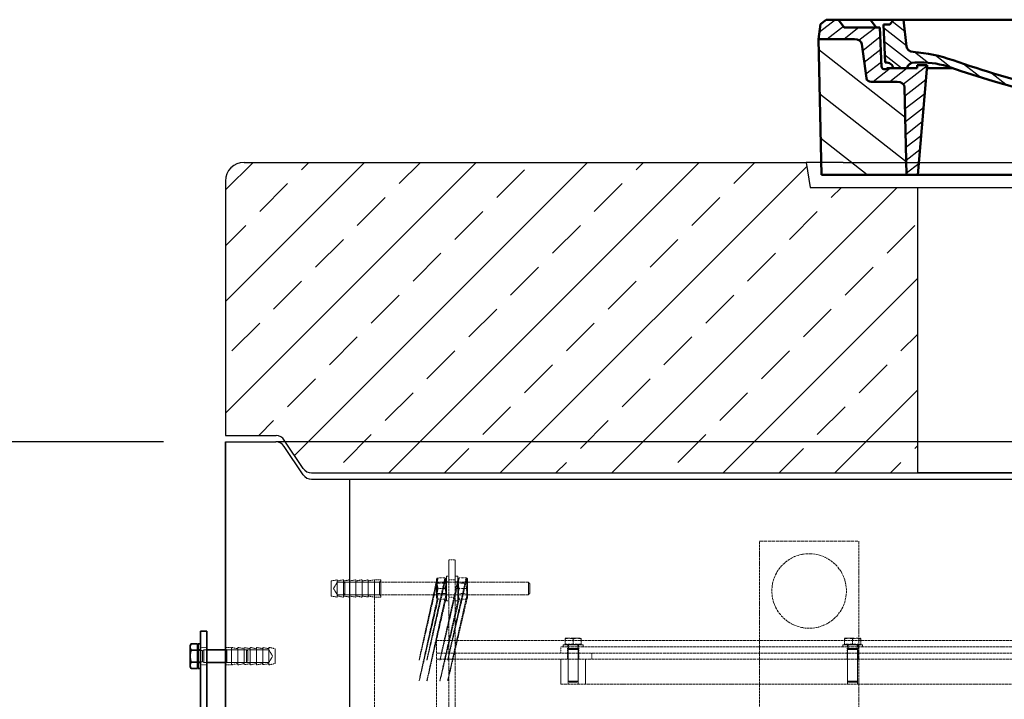
# Model space of a CAD drawing. Units: millimetres. Extents: x -67910 to -63814, y 64200 to 69644.
# Drawn here: x -66928 to -66135, y 68879 to 69426 of the extents above; entities that cross this region are included whole.
import ezdxf

# ---------------------------------------------------------------- set-up
doc = ezdxf.new("R2010")
doc.units = ezdxf.units.MM
doc.linetypes.add('ACAD_ISO10W100', pattern=[18.5, 12, -3, 0.5, -3])
doc.linetypes.add('DASHED', pattern=[0.2068, 0.1655, -0.0413])
for name, color, linetype, lineweight in [('4 WYMIAR', 1, 'Continuous', 9), ('AM_0', 7, 'Continuous', 50), ('AM_8', 1, 'Continuous', 25), ('OSIE', 5, 'ACAD_ISO10W100', 15), ('Skrytá (ISO)', 1, 'DASHED', 18), ('Viditelná (ISO)', 7, 'Continuous', 35)]:
    doc.layers.add(name, color=color, linetype=linetype, lineweight=lineweight)
for name, color, linetype in [('opis prod', 1, 'Continuous'), ('pokrywy', 3, 'Continuous'), ('unsichtbar', 254, 'Continuous'), ('zbiornik', 3, 'Continuous')]:
    doc.layers.add(name, color=color, linetype=linetype)
doc.dimstyles.new('ISO ZBIORNIKI', dxfattribs={"dimtxt": 50, "dimasz": 50, "dimexe": 15, "dimexo": 50, "dimgap": 20, "dimtad": 1, "dimdec": 0, "dimtxsty": 'Standard', "dimcen": 2.5, "dimclrt": 2, "dimadec": 0, "dimazin": 0, "dimtfac": 1, "dimtdec": 0, "dimtmove": 0, "dimatfit": 3, "dimfxl": 1, "dimarcsym": 0})

# ---------------------------------------------------------------- blocks, each defined once
blk = doc.blocks.new('*D149')
at = {"layer": '4 WYMIAR', "color": 0, "lineweight": -2, "transparency": 16777216}
for p, q in [((-66812.09, 69085.94), (-67120.22, 69085.94)), ((-67105.22, 69035.94), (-67105.22, 68735.94)), ((-66812.09, 68685.94), (-67120.22, 68685.94))]:
    blk.add_line(p, q, dxfattribs=at)
at = {"layer": '4 WYMIAR', "color": 0, "transparency": 16777216}
for points in [[(-67113.55, 69035.94), (-67096.89, 69035.94), (-67105.22, 69085.94)], [(-67113.55, 68735.94), (-67096.89, 68735.94), (-67105.22, 68685.94)]]:
    blk.add_solid(points, dxfattribs=at)
at = {"layer": 'Defpoints', "color": 0, "transparency": 16777216}
for p in [(-66762.09, 69085.94), (-67105.22, 68685.94), (-66762.09, 68685.94)]:
    blk.add_point(p, dxfattribs=at)
at = {"layer": '4 WYMIAR', "color": 2, "transparency": 16777216, "insert": (-67150.22, 68885.94), "char_height": 50, "attachment_point": 5, "rotation": 90}
blk.add_mtext('400', dxfattribs=at)
blk = doc.blocks.new('spitzende teil 2_100_L')
at = {"layer": 'zbiornik'}
for p, q in [((0, 0), (40.72, 0)), ((62.63, -26.44), (47.37, -3.56)), ((69.28, -30), (100, -30))]:
    blk.add_line(p, q, dxfattribs=at)
for centre, start, end in [((40.72, -8), 33.69007, 90), ((69.28, -22), 213.69007, 270)]:
    blk.add_arc(centre, 8, start, end, dxfattribs=at)
blk = doc.blocks.new('ausspakerne 625_250')
at = {"layer": 'pokrywy'}
for p, q in [((-372.5, 250), (-402.5, 250)), ((-402.5, 250), (-399.14, 229.86)), ((-399.14, 229.86), (399.14, 229.86)), ((-312.5, 0), (-312.5, 229.86)), ((312.5, 0), (-312.5, 0))]:
    blk.add_line(p, q, dxfattribs=at)
at = {"layer": 'unsichtbar'}
blk.add_line((-372.5, 250), (372.5, 250), dxfattribs=at)
blk = doc.blocks.new('platte neu teil II 1740_625_CEN')
at = {"layer": 'OSIE'}
h = blk.add_hatch(dxfattribs=at)
h.set_pattern_fill('ANSI33', color=256, scale=10, style=0)
h.paths.add_polyline_path([(870, 235, 0.414214), (855, 250), (402.5, 250), (399.14, 229.86), (312.5, 229.86), (312.5, 0), (770, 0), (800.72, 0, 0.250765), (807.37, 3.56), (822.63, 26.44, -0.250765), (829.28, 30), (870, 30)])
h.paths.add_polyline_path([(-312.5, 229.86), (-399.14, 229.86), (-402.5, 250), (-855, 250, 0.414214), (-870, 235), (-870, 30), (-829.28, 30, -0.250765), (-822.63, 26.44), (-807.37, 3.56, 0.250765), (-800.72, 0), (-770, 0), (-312.5, 0)])
at = {"layer": 'pokrywy'}
for p, q in [((-855, 250), (-402.5, 250)), ((-870, 235), (-870, 30)), ((-770, 0), (770, 0))]:
    blk.add_line(p, q, dxfattribs=at)
blk.add_arc((-855, 235), 15, 90, 180, dxfattribs=at)
at = {"layer": 'opis prod'}
blk.add_blockref('ausspakerne 625_250', (0, 0), dxfattribs=at)
at = {"layer": 'pokrywy'}
blk.add_blockref('spitzende teil 2_100_L', (-870, 30), dxfattribs=at)
blk = doc.blocks.new('*X79')
at = {"layer": 'AM_8'}
for p, q in [((-391.93, 108.07), (-360.499, 139.501)), ((-391.142, 63.957), (-354.033, 101.066)), ((-390.354, 19.843), (-323.022, 87.176)), ((-365.296, 0), (-322.251, 43.045))]:
    blk.add_line(p, q, dxfattribs=at)
blk = doc.blocks.new('*X83')
at = {"layer": 'AM_8'}
for p, q in [((-387.697, 158.701), (-368.997, 140)), ((-367.526, 152), (-348.676, 133.15)), ((-354.056, 152), (-351.56, 149.504)), ((-391.546, 149.079), (-382.467, 140)), ((-356.847, 127.851), (-345.792, 116.796)), ((-355.265, 112.798), (-338.467, 96)), ((-338.174, 109.177), (-307.303, 78.306)), ((-325.526, 110), (-306.464, 90.938)), ((-313, 110.944), (-305.626, 103.57)), ((-322.904, 80.437), (-308.141, 65.674)), ((-322.665, 66.727), (-308.979, 53.042)), ((-322.425, 53.018), (-309.818, 40.41)), ((-322.186, 39.308), (-310.656, 27.778)), ((-321.947, 25.598), (-311.495, 15.146)), ((-321.707, 11.889), (-312.333, 2.514))]:
    blk.add_line(p, q, dxfattribs=at)
blk = doc.blocks.new('*X80')
at = {"layer": 'AM_8'}
for p, q in [((322.533, 59.212), (392.303, 128.981)), ((321.736, 13.513), (391.487, 83.264)), ((353.124, 0), (390.67, 37.546))]:
    blk.add_line(p, q, dxfattribs=at)
blk = doc.blocks.new('*X82')
at = {"layer": 'AM_8'}
for p, q in [((378.816, 160), (391.758, 147.057)), ((346.404, 152), (359.659, 138.745)), ((359.875, 152), (371.875, 140)), ((372.352, 152.993), (385.345, 140)), ((342.66, 142.274), (356.87, 128.064)), ((342.205, 129.258), (355.589, 115.875)), ((305.03, 112.552), (324.013, 93.569)), ((341.751, 116.242), (354.308, 103.686)), ((321.052, 110), (335.052, 96)), ((334.523, 110), (348.523, 96)), ((305.987, 98.124), (322.917, 81.195)), ((306.945, 83.696), (322.686, 67.955)), ((307.903, 69.268), (322.455, 54.716)), ((308.86, 54.84), (322.224, 41.477)), ((309.818, 40.412), (321.993, 28.237)), ((310.775, 25.984), (321.762, 14.998)), ((311.733, 11.556), (321.531, 1.759))]:
    blk.add_line(p, q, dxfattribs=at)
blk = doc.blocks.new('*X81')
at = {"layer": 'AM_8'}
for p, q in [((-339.66, 145.274), (-324.934, 160)), ((-270.19, 147.392), (-257.582, 160)), ((-256.112, 148), (-244.112, 160)), ((-339.206, 132.258), (-312.948, 158.516)), ((-243.222, 147.42), (-236.047, 154.594)), ((321.643, 133.057), (339.87, 151.285)), ((322.934, 147.819), (333.212, 158.097)), ((-338.751, 119.242), (-312.269, 145.724)), ((-242.464, 134.707), (-234.028, 143.143)), ((-332.748, 111.774), (-308.539, 135.983)), ((317.607, 115.551), (339.383, 137.327)), ((-306.735, 124.317), (-301.06, 129.992)), ((-251.2, 112.5), (-232.008, 131.692)), ((-297.323, 120.259), (-291.614, 125.968)), ((-287.49, 116.621), (-281.317, 122.794)), ((-276.644, 113.997), (-269.965, 120.677)), ((-264.286, 112.885), (-257.171, 120)), ((-239.185, 111.045), (-229.989, 120.241)), ((285.858, 110.743), (298.346, 123.231)), ((303.9, 115.315), (315.168, 126.583)), ((325.526, 110), (338.895, 123.369)), ((262.934, 101.289), (276.799, 115.154)), ((-321.052, 110), (-320.989, 110.063)), ((-234.28, 102.479), (-227.97, 108.789)), ((196.794, 102.501), (201.015, 106.723)), ((240.168, 91.994), (253.842, 105.668)), ((-230.155, 93.135), (-224.957, 98.332)), ((196.033, 88.27), (203.588, 95.825)), ((220.212, 85.508), (232.511, 97.807)), ((-222.85, 86.969), (-217.348, 92.471)), ((-213.217, 83.131), (-207.113, 89.235)), ((200.255, 79.021), (211.881, 90.648)), ((-203.01, 79.868), (-196.753, 86.125)), ((-192.74, 76.667), (-186.392, 83.015)), ((-181.959, 73.978), (-176.032, 79.905)), ((163.723, 69.43), (174.287, 79.995)), ((181.669, 73.906), (192.442, 84.679)), ((-171.177, 71.289), (-165.146, 77.321)), ((-160.396, 68.601), (-154.151, 74.845)), ((-149.614, 65.912), (-143.157, 72.369)), ((129.465, 62.113), (138.745, 71.393)), ((145.82, 64.998), (156.133, 75.31)), ((-138.372, 63.684), (-132.162, 69.893)), ((-126.921, 61.665), (-120.593, 67.992)), ((-115.47, 59.645), (-108.976, 66.139)), ((-104.019, 57.625), (-97.359, 64.285)), ((96.847, 56.435), (105.978, 65.567)), ((113.11, 59.228), (122.361, 68.48)), ((-92.224, 55.95), (-85.62, 62.555)), ((-80.035, 54.668), (-73.32, 61.384)), ((-67.846, 53.387), (-61.021, 60.213)), ((-55.657, 52.106), (-48.722, 59.041)), ((-43.053, 51.24), (-35.901, 58.391)), ((-29.959, 50.863), (-22.757, 58.065)), ((-16.866, 50.486), (-9.613, 57.739)), ((-3.773, 50.109), (3.727, 57.608)), ((9.873, 50.284), (17.6, 58.011)), ((23.743, 50.683), (31.474, 58.414)), ((37.612, 51.083), (45.347, 58.817)), ((51.687, 51.687), (60.105, 60.105)), ((66.74, 53.27), (75.173, 61.702)), ((81.794, 54.853), (90.24, 63.299))]:
    blk.add_line(p, q, dxfattribs=at)
blk = doc.blocks.new('Kennmaß B+D 600 lose Neu 125mm')
at = {"layer": 'AM_0'}
for p, q in [((-390.87, 131.51), (-386.4, 135)), ((0, 135), (-386.4, 135)), ((-371.78, 128.75), (-376.4, 135)), ((-346, 128.75), (-350.62, 135)), ((-332.11, 135), (-335, 131.09)), ((-321.57, 113.3), (-324, 135)), ((0, 135), (386.4, 135)), ((227.21, 91.61), (237, 135)), ((270.6, 125.95), (271, 135)), ((312.56, 125.14), (313, 135)), ((332.11, 135), (335, 131.09)), ((355, 128.75), (359.62, 135)), ((371.78, 128.75), (376.4, 135)), ((390.87, 131.51), (386.4, 135)), ((-392.5, 119.38), (-390.87, 131.51)), ((-343, 128.75), (-371.78, 128.75)), ((-341.58, 97.04), (-343, 128.75)), ((-335, 131.09), (-340, 131.09)), ((-338.64, 100.62), (-340, 131.09)), ((335, 131.09), (349, 131.09)), ((338.64, 100.62), (340, 131.09)), ((344.78, 96.77), (352, 128.75)), ((344.96, 113.18), (349, 131.09)), ((352, 128.75), (371.78, 128.75)), ((392.5, 119.38), (390.87, 131.51)), ((-390, 10), (-392.5, 119.38)), ((-363.53, 119.38), (-392.5, 119.38)), ((242.89, 105.64), (242.09, 123.6)), ((261.83, 125.62), (244.59, 125.62)), ((363.53, 119.38), (392.5, 119.38)), ((390, 10), (392.5, 119.38)), ((-353.88, 87.8), (-357.56, 115.18)), ((342.49, 111.56), (341.54, 111.56)), ((341.58, 97.04), (342.23, 111.56)), ((353.88, 87.8), (357.56, 115.18)), ((245.39, 103.75), (258, 103.75)), ((-313, 95.94), (-337.08, 95.94)), ((-310.42, 100.62), (-315, 100.62)), ((-313, 98.28), (-313, 95.94)), ((-305, 98.28), (-313, 98.28)), ((-305, 98.28), (-312.5, 10)), ((-284.18, 95.94), (-305.2, 95.94)), ((244.61, 97.89), (258, 97.89)), ((284.18, 95.94), (305.2, 95.94)), ((313, 98.28), (305, 98.28)), ((305, 98.28), (312.5, 10)), ((310.42, 100.62), (315, 100.62)), ((313, 98.28), (313, 95.94)), ((313, 95.94), (337.08, 95.94)), ((321, 95.94), (320.8, 100.34)), ((342.32, 95.16), (339.08, 95.16)), ((-203.13, 91.65), (-203.73, 82.83)), ((-200, 93.5), (-200.63, 93.5)), ((-199.38, 93.5), (-200, 93.5)), ((-196.89, 91.64), (-196.13, 79.17)), ((-329.07, 85), (-349.9, 85)), ((-321.5, 10), (-323.07, 80.39)), ((321.5, 10), (323.07, 80.39)), ((349.9, 85), (329.07, 85)), ((-321.5, 10), (-390, 10)), ((0, 10), (-321.5, 10)), ((321.5, 10), (0, 10)), ((321.5, 10), (390, 10))]:
    blk.add_line(p, q, dxfattribs=at)
for centre, major_axis, start_param, end_param in [((-363.53, 114.69), (6, 0), 0.10472, 1.570796), ((244.59, 123.67), (-2.5, 0), -1.570796, 0.034907), ((261.83, 123.67), (-2.5, 0), 3.669258, 4.712389), ((267.06, 126.05), (3.54, 0), 3.669258, 6.248279), ((292.57, 125.69), (-20, 0), 2.029992, 3.106686), ((363.53, 114.69), (-6, 0), -1.570796, -0.10472), ((-315.59, 113.71), (6, 0), 3.228859, 4.609537), ((258, 180.31), (98, 0), 4.712389, 5.171585), ((341.54, 109.61), (2.5, 0), 1.570796, 3.106686), ((342.49, 113.52), (2.5, 0), 4.712389, 6.108652), ((-326.99, 27.44), (-105, 0), 4.291608, 4.609554), ((245.39, 105.7), (-2.5, 0), 0.034907, 1.570796), ((258, 180.31), (105.5, 0), 4.712389, 5.187258), ((310.81, 100.06), (10, 0), 0.034907, 2.045666), ((-339.08, 97.11), (2.5, 0), 3.176499, 5.639682), ((-338.43, 95.94), (6, 0), 0, 1.60572), ((-315, 95.94), (-6, 0), -1.570796, 0), ((-310.42, 53.75), (60, 0), 1.151813, 1.570796), ((0, 598.28), (703, 0), 4.293405, 4.712389), ((0, 598.28), (-695.5, 0), 1.150015, 1.265713), ((0, 598.28), (-703, 0), 1.570796, 1.989798), ((244.61, 90.08), (10, 0), 1.570796, 2.999697), ((310.42, 53.75), (-60, 0), -1.570796, -1.151813), ((315, 95.94), (6, 0), 0, 1.570796), ((338.43, 95.94), (-6, 0), 4.677465, 6.283185), ((339.08, 97.11), (-2.5, 0), 0.643503, 3.106686), ((342.32, 97.11), (2.5, 0), 4.712389, 6.108652), ((-349.9, 88.12), (4, 0), 3.246312, 4.712406), ((-200.63, 91.54), (2.5, 0), 1.570761, 3.088412), ((-199.38, 91.54), (-2.5, 0), 3.188751, 4.712424), ((211.45, 93.78), (-16, 0), 1.887242, 2.96706), ((211.45, 93.78), (23.5, 0), -1.254351, -0.141895), ((349.9, 88.12), (-4, 0), 1.570779, 3.036873), ((-329.07, 80.31), (-6, 0), 3.159046, 4.712372), ((-207.72, 83), (-4, 0), 1.26566, 3.088412), ((0, 598.28), (-695.5, 0), 1.570796, 1.887242), ((329.07, 80.31), (-6, 0), -1.570796, -0.017453), ((-192.14, 79.32), (4, 0), 3.188751, 4.430832), ((0, 598.28), (-695.5, 0), 1.28924, 1.570796)]:
    blk.add_ellipse(centre, major_axis=major_axis, ratio=0.78125, start_param=start_param, end_param=end_param, dxfattribs=at)
at = {"layer": 'AM_8', "extrusion": (0, 0, -1), "yscale": 0.78125, "zscale": -1}
for name in ['*X82', '*X81', '*X83', '*X79', '*X80']:
    blk.add_blockref(name, (0, 10), dxfattribs=at)

msp = doc.modelspace()

# ---------------------------------------------------------------- linework, layer by layer
at = {"layer": 'Skrytá (ISO)', "ltscale": 16.118633}
msp.add_line((-66332.07, 69005.94), (-66252.07, 69005.94), dxfattribs=at)
at = {"layer": 'Skrytá (ISO)', "ltscale": 12.088975}
for p, q in [((-66332.07, 68855.94), (-66332.07, 69005.94)), ((-66252.07, 69005.94), (-66252.07, 68855.94)), ((-66582.07, 68910.94), (-66582.07, 68970.94)), ((-66577.07, 68910.94), (-66577.07, 68970.94))]:
    msp.add_line(p, q, dxfattribs=at)
at = {"layer": 'Skrytá (ISO)', "ltscale": 0.79314}
for p, q in [((-66577.07, 68990.94), (-66582.07, 68990.94)), ((-66637.07, 68974.94), (-66642.07, 68974.94)), ((-66577.07, 68974.94), (-66582.07, 68974.94)), ((-66637.07, 68960.94), (-66642.07, 68960.94)), ((-66577.07, 68960.94), (-66582.07, 68960.94)), ((-66782.07, 68920.44), (-66777.07, 68920.44)), ((-66762.07, 68920.44), (-66757.07, 68920.44)), ((-66577.07, 68915.94), (-66577.07, 68910.94)), ((-66492.07, 68915.94), (-66492.07, 68920.94)), ((-66486.57, 68915.94), (-66486.57, 68920.94)), ((-66486.57, 68910.94), (-66486.57, 68915.94)), ((-66477.57, 68915.94), (-66477.57, 68920.94)), ((-66477.57, 68910.94), (-66477.57, 68915.94)), ((-66467.07, 68915.94), (-66467.07, 68910.94)), ((-66261.57, 68915.94), (-66261.57, 68920.94)), ((-66261.57, 68910.94), (-66261.57, 68915.94)), ((-66252.57, 68915.94), (-66252.57, 68920.94)), ((-66252.57, 68910.94), (-66252.57, 68915.94)), ((-66782.07, 68906.44), (-66777.07, 68906.44)), ((-66762.07, 68906.44), (-66757.07, 68906.44)), ((-66577.07, 68910.94), (-66582.07, 68910.94))]:
    msp.add_line(p, q, dxfattribs=at)
at = {"layer": 'Skrytá (ISO)', "ltscale": 4.983973}
for p, q in [((-66582.07, 68970.94), (-66582.07, 68990.94)), ((-66577.07, 68990.94), (-66577.07, 68970.94)), ((-66584.07, 68957.94), (-66584.07, 68977.94)), ((-66575.07, 68957.94), (-66575.07, 68977.94))]:
    msp.add_line(p, q, dxfattribs=at)
at = {"layer": 'Skrytá (ISO)', "ltscale": 0.317196}
for p, q in [((-66582.07, 68977.94), (-66584.07, 68977.94)), ((-66575.07, 68977.94), (-66577.07, 68977.94)), ((-66582.07, 68973.19), (-66584.07, 68973.19)), ((-66575.07, 68973.19), (-66577.07, 68973.19)), ((-66582.07, 68962.69), (-66584.07, 68962.69)), ((-66575.07, 68962.69), (-66577.07, 68962.69)), ((-66582.07, 68957.94), (-66584.07, 68957.94)), ((-66575.07, 68957.94), (-66577.07, 68957.94)), ((-66782.07, 68918.69), (-66784.07, 68918.69)), ((-66782.07, 68908.19), (-66784.07, 68908.19))]:
    msp.add_line(p, q, dxfattribs=at)
at = {"layer": 'Skrytá (ISO)', "ltscale": 0.808849}
for p, q in [((-66677.07, 68973.94), (-66672.07, 68974.94)), ((-66672.07, 68973.94), (-66667.07, 68974.94)), ((-66667.07, 68973.94), (-66662.07, 68974.94)), ((-66662.07, 68973.94), (-66657.07, 68974.94)), ((-66657.07, 68973.94), (-66652.07, 68974.94)), ((-66652.07, 68973.94), (-66647.07, 68974.94)), ((-66647.07, 68973.94), (-66642.07, 68974.94)), ((-66677.07, 68961.94), (-66672.07, 68960.94)), ((-66672.07, 68961.94), (-66667.07, 68960.94)), ((-66667.07, 68961.94), (-66662.07, 68960.94)), ((-66662.07, 68961.94), (-66657.07, 68960.94)), ((-66657.07, 68961.94), (-66652.07, 68960.94)), ((-66652.07, 68961.94), (-66647.07, 68960.94)), ((-66647.07, 68961.94), (-66642.07, 68960.94)), ((-66752.07, 68919.44), (-66757.07, 68920.44)), ((-66747.07, 68919.44), (-66752.07, 68920.44)), ((-66742.07, 68919.44), (-66747.07, 68920.44)), ((-66737.07, 68919.44), (-66742.07, 68920.44)), ((-66732.07, 68919.44), (-66737.07, 68920.44)), ((-66727.07, 68919.44), (-66732.07, 68920.44)), ((-66722.07, 68919.44), (-66727.07, 68920.44)), ((-66752.07, 68907.44), (-66757.07, 68906.44)), ((-66747.07, 68907.44), (-66752.07, 68906.44)), ((-66742.07, 68907.44), (-66747.07, 68906.44)), ((-66737.07, 68907.44), (-66742.07, 68906.44)), ((-66732.07, 68907.44), (-66737.07, 68906.44)), ((-66727.07, 68907.44), (-66732.07, 68906.44)), ((-66722.07, 68907.44), (-66727.07, 68906.44))]:
    msp.add_line(p, q, dxfattribs=at)
at = {"layer": 'Skrytá (ISO)', "ltscale": 2.990344}
for p, q in [((-66677.07, 68973.94), (-66677.07, 68961.94)), ((-66722.07, 68907.44), (-66722.07, 68919.44))]:
    msp.add_line(p, q, dxfattribs=at)
at = {"layer": 'Skrytá (ISO)', "ltscale": 0.92532}
for p, q in [((-66675.08, 68967.94), (-66672.07, 68972.94)), ((-66675.08, 68967.94), (-66672.07, 68962.94)), ((-66724.07, 68913.44), (-66727.07, 68918.44)), ((-66724.07, 68913.44), (-66727.07, 68908.44))]:
    msp.add_line(p, q, dxfattribs=at)
at = {"layer": 'Skrytá (ISO)', "ltscale": 3.488751}
for p, q in [((-66672.07, 68974.94), (-66672.07, 68960.94)), ((-66667.07, 68974.94), (-66667.07, 68960.94)), ((-66662.07, 68974.94), (-66662.07, 68960.94)), ((-66657.07, 68974.94), (-66657.07, 68960.94)), ((-66652.07, 68974.94), (-66652.07, 68960.94)), ((-66647.07, 68974.94), (-66647.07, 68960.94)), ((-66642.07, 68974.94), (-66642.07, 68960.94)), ((-66637.07, 68974.94), (-66637.07, 68960.94)), ((-66757.07, 68906.44), (-66757.07, 68920.44)), ((-66752.07, 68906.44), (-66752.07, 68920.44)), ((-66747.07, 68906.44), (-66747.07, 68920.44)), ((-66742.07, 68906.44), (-66742.07, 68920.44)), ((-66737.07, 68906.44), (-66737.07, 68920.44)), ((-66732.07, 68906.44), (-66732.07, 68920.44)), ((-66727.07, 68906.44), (-66727.07, 68920.44))]:
    msp.add_line(p, q, dxfattribs=at)
at = {"layer": 'Skrytá (ISO)', "ltscale": 5.393931}
for p, q in [((-66672.07, 68972.94), (-66638.07, 68972.94)), ((-66672.07, 68962.94), (-66638.07, 68962.94)), ((-66727.07, 68918.44), (-66761.07, 68918.44)), ((-66727.07, 68908.44), (-66761.07, 68908.44))]:
    msp.add_line(p, q, dxfattribs=at)
at = {"layer": 'Skrytá (ISO)', "ltscale": 0.224262}
for p, q in [((-66667.07, 68971.94), (-66666.07, 68972.94)), ((-66638.07, 68972.94), (-66637.07, 68973.94)), ((-66517.07, 68971.94), (-66518.07, 68972.94)), ((-66667.07, 68963.94), (-66666.07, 68962.94)), ((-66638.07, 68962.94), (-66637.07, 68961.94)), ((-66517.07, 68963.94), (-66518.07, 68962.94)), ((-66761.07, 68918.44), (-66762.07, 68919.44)), ((-66761.07, 68908.44), (-66762.07, 68907.44))]:
    msp.add_line(p, q, dxfattribs=at)
at = {"layer": 'Skrytá (ISO)', "ltscale": 2.491936}
for p, q in [((-66666.07, 68972.94), (-66666.07, 68962.94)), ((-66638.07, 68962.94), (-66638.07, 68972.94)), ((-66518.07, 68962.94), (-66518.07, 68972.94)), ((-66779.57, 68908.44), (-66779.57, 68918.44)), ((-66761.07, 68918.44), (-66761.07, 68908.44)), ((-66744.99, 68908.44), (-66744.99, 68918.44))]:
    msp.add_line(p, q, dxfattribs=at)
at = {"layer": 'Skrytá (ISO)', "ltscale": 11.927789}
for p, q in [((-66518.07, 68972.94), (-66666.07, 68972.94)), ((-66518.07, 68962.94), (-66666.07, 68962.94))]:
    msp.add_line(p, q, dxfattribs=at)
at = {"layer": 'Skrytá (ISO)', "ltscale": 0.155612}
for p, q in [((-66592.07, 68975.59), (-66591.58, 68976.44)), ((-66584.07, 68975.59), (-66584.57, 68976.44)), ((-66575.07, 68975.59), (-66574.58, 68976.44)), ((-66567.07, 68975.59), (-66567.57, 68976.44)), ((-66592.07, 68960.29), (-66591.58, 68959.44)), ((-66584.07, 68960.29), (-66584.57, 68959.44)), ((-66575.07, 68960.29), (-66574.58, 68959.44)), ((-66567.07, 68960.29), (-66567.57, 68959.44))]:
    msp.add_line(p, q, dxfattribs=at)
at = {"layer": 'Skrytá (ISO)', "ltscale": 3.812716}
for p, q in [((-66592.07, 68975.59), (-66592.07, 68960.29)), ((-66567.07, 68960.29), (-66567.07, 68975.59))]:
    msp.add_line(p, q, dxfattribs=at)
at = {"layer": 'Skrytá (ISO)', "ltscale": 0.148632}
for p, q in [((-66591.61, 68972.13), (-66592.07, 68972.94)), ((-66584.54, 68972.13), (-66584.07, 68972.94)), ((-66574.61, 68972.13), (-66575.07, 68972.94)), ((-66567.54, 68972.13), (-66567.07, 68972.94)), ((-66591.61, 68963.76), (-66592.07, 68962.94)), ((-66584.54, 68963.76), (-66584.07, 68962.94)), ((-66574.61, 68963.76), (-66575.07, 68962.94)), ((-66567.54, 68963.76), (-66567.07, 68962.94))]:
    msp.add_line(p, q, dxfattribs=at)
at = {"layer": 'Skrytá (ISO)', "ltscale": 2.08723}
for p, q in [((-66591.61, 68963.76), (-66591.61, 68972.13)), ((-66584.54, 68972.13), (-66584.54, 68963.76)), ((-66574.61, 68963.76), (-66574.61, 68972.13)), ((-66567.54, 68972.13), (-66567.54, 68963.76))]:
    msp.add_line(p, q, dxfattribs=at)
at = {"layer": 'Skrytá (ISO)', "ltscale": 1.120351}
for p, q in [((-66591.61, 68972.13), (-66584.54, 68972.13)), ((-66567.54, 68972.13), (-66574.61, 68972.13)), ((-66591.61, 68963.76), (-66584.54, 68963.76)), ((-66567.54, 68963.76), (-66574.61, 68963.76))]:
    msp.add_line(p, q, dxfattribs=at)
at = {"layer": 'Skrytá (ISO)', "ltscale": 0.872484}
for p, q in [((-66590.82, 68976.44), (-66585.32, 68976.44)), ((-66568.32, 68976.44), (-66573.82, 68976.44)), ((-66590.82, 68967.94), (-66585.32, 68967.94)), ((-66568.32, 68967.94), (-66573.82, 68967.94)), ((-66590.82, 68959.44), (-66585.32, 68959.44)), ((-66568.32, 68959.44), (-66573.82, 68959.44))]:
    msp.add_line(p, q, dxfattribs=at)
at = {"layer": 'Skrytá (ISO)', "ltscale": 1.993529}
for p, q in [((-66517.07, 68971.94), (-66517.07, 68963.94)), ((-66486.07, 68918.79), (-66478.07, 68918.79)), ((-66261.07, 68918.79), (-66253.07, 68918.79)), ((-66486.07, 68893.31), (-66478.07, 68893.31)), ((-66261.07, 68893.31), (-66253.07, 68893.31))]:
    msp.add_line(p, q, dxfattribs=at)
at = {"layer": 'Skrytá (ISO)', "ltscale": 14.036643}
msp.add_line((-66642.07, 68960.94), (-66642.07, 68856.44), dxfattribs=at)
at = {"layer": 'Skrytá (ISO)', "ltscale": 12.757898}
msp.add_line((-66592.07, 68925.94), (-66592.07, 68451.04), dxfattribs=at)
at = {"layer": 'Skrytá (ISO)', "ltscale": 13.119818}
for p, q in [((-66592.07, 68925.94), (-65192.07, 68925.94)), ((-65192.07, 68915.94), (-66592.07, 68915.94)), ((-66592.07, 68910.94), (-65192.07, 68910.94))]:
    msp.add_line(p, q, dxfattribs=at)
at = {"layer": 'Skrytá (ISO)', "ltscale": 3.987158}
for p, q in [((-66490.07, 68922.54), (-66474.07, 68922.54)), ((-66265.07, 68922.54), (-66249.07, 68922.54))]:
    msp.add_line(p, q, dxfattribs=at)
at = {"layer": 'Skrytá (ISO)', "ltscale": 0.253737}
for p, q in [((-66490.07, 68920.94), (-66490.07, 68922.54)), ((-66486.27, 68920.94), (-66486.27, 68922.54)), ((-66477.87, 68920.94), (-66477.87, 68922.54)), ((-66474.07, 68920.94), (-66474.07, 68922.54)), ((-66265.07, 68920.94), (-66265.07, 68922.54)), ((-66261.27, 68920.94), (-66261.27, 68922.54)), ((-66252.87, 68920.94), (-66252.87, 68922.54)), ((-66249.07, 68920.94), (-66249.07, 68922.54))]:
    msp.add_line(p, q, dxfattribs=at)
at = {"layer": 'Skrytá (ISO)', "ltscale": 1.079782}
for p, q in [((-66485.32, 68927.84), (-66488.57, 68927.84)), ((-66478.82, 68927.84), (-66485.32, 68927.84)), ((-66475.57, 68927.84), (-66478.82, 68927.84)), ((-66260.32, 68927.84), (-66263.57, 68927.84)), ((-66253.82, 68927.84), (-66260.32, 68927.84)), ((-66250.57, 68927.84), (-66253.82, 68927.84))]:
    msp.add_line(p, q, dxfattribs=at)
at = {"layer": 'Skrytá (ISO)', "ltscale": 0.653441}
for p, q in [((-66488.57, 68923.14), (-66488.57, 68927.26)), ((-66482.07, 68923.14), (-66482.07, 68927.26)), ((-66475.57, 68923.14), (-66475.57, 68927.26)), ((-66263.57, 68923.14), (-66263.57, 68927.26)), ((-66257.07, 68923.14), (-66257.07, 68927.26)), ((-66250.57, 68923.14), (-66250.57, 68927.26))]:
    msp.add_line(p, q, dxfattribs=at)
at = {"layer": 'Skrytá (ISO)', "ltscale": 1.190641}
for p, q in [((-66482.07, 68923.14), (-66488.57, 68923.14)), ((-66475.57, 68923.14), (-66482.07, 68923.14)), ((-66257.07, 68923.14), (-66263.57, 68923.14)), ((-66250.57, 68923.14), (-66257.07, 68923.14))]:
    msp.add_line(p, q, dxfattribs=at)
at = {"layer": 'Skrytá (ISO)', "ltscale": 0.095105}
for p, q in [((-66487.77, 68923.14), (-66487.77, 68922.54)), ((-66476.37, 68923.14), (-66476.37, 68922.54)), ((-66262.77, 68923.14), (-66262.77, 68922.54)), ((-66251.37, 68923.14), (-66251.37, 68922.54))]:
    msp.add_line(p, q, dxfattribs=at)
at = {"layer": 'Skrytá (ISO)', "ltscale": 0.473161}
for p, q in [((-66485.74, 68922.54), (-66485.74, 68919.56)), ((-66478.41, 68922.54), (-66478.41, 68919.56)), ((-66260.74, 68922.54), (-66260.74, 68919.56)), ((-66253.41, 68922.54), (-66253.41, 68919.56))]:
    msp.add_line(p, q, dxfattribs=at)
at = {"layer": 'Skrytá (ISO)', "ltscale": 0.567816}
for p, q in [((-66784.07, 68918.04), (-66780.49, 68918.04)), ((-66784.07, 68908.85), (-66780.49, 68908.85))]:
    msp.add_line(p, q, dxfattribs=at)
at = {"layer": 'Skrytá (ISO)', "ltscale": 0.159473}
for p, q in [((-66780.49, 68918.04), (-66779.57, 68918.44)), ((-66780.49, 68908.85), (-66779.57, 68908.44))]:
    msp.add_line(p, q, dxfattribs=at)
at = {"layer": 'Skrytá (ISO)', "ltscale": 2.289608}
msp.add_line((-66780.49, 68908.85), (-66780.49, 68918.04), dxfattribs=at)
at = {"layer": 'Skrytá (ISO)', "ltscale": 0.39652}
for p, q in [((-66779.57, 68918.44), (-66777.07, 68918.44)), ((-66779.57, 68908.44), (-66777.07, 68908.44))]:
    msp.add_line(p, q, dxfattribs=at)
at = {"layer": 'Skrytá (ISO)', "ltscale": 2.709563}
for p, q in [((-66762.07, 68918.44), (-66744.99, 68918.44)), ((-66762.07, 68908.44), (-66744.99, 68908.44))]:
    msp.add_line(p, q, dxfattribs=at)
at = {"layer": 'Skrytá (ISO)', "ltscale": 0.206364}
for p, q in [((-66744.07, 68917.52), (-66744.99, 68918.44)), ((-66744.07, 68909.36), (-66744.99, 68908.44))]:
    msp.add_line(p, q, dxfattribs=at)
at = {"layer": 'Skrytá (ISO)', "ltscale": 2.033314}
msp.add_line((-66744.07, 68917.52), (-66744.07, 68909.36), dxfattribs=at)
at = {"layer": 'Skrytá (ISO)', "ltscale": 12.82164}
for p, q in [((-65792.07, 68920.94), (-66492.07, 68920.94)), ((-66492.07, 68890.94), (-65792.07, 68890.94))]:
    msp.add_line(p, q, dxfattribs=at)
at = {"layer": 'Skrytá (ISO)', "ltscale": 0.13288}
for p, q in [((-66485.74, 68919.56), (-66486.07, 68918.79)), ((-66478.41, 68919.56), (-66478.07, 68918.79)), ((-66260.74, 68919.56), (-66261.07, 68918.79)), ((-66253.41, 68919.56), (-66253.07, 68918.79))]:
    msp.add_line(p, q, dxfattribs=at)
at = {"layer": 'Skrytá (ISO)', "ltscale": 4.04274}
for p, q in [((-66486.07, 68918.79), (-66486.07, 68893.31)), ((-66478.07, 68918.79), (-66478.07, 68893.31)), ((-66261.07, 68918.79), (-66261.07, 68893.31)), ((-66253.07, 68918.79), (-66253.07, 68893.31))]:
    msp.add_line(p, q, dxfattribs=at)
at = {"layer": 'Skrytá (ISO)', "ltscale": 1.824922}
for p, q in [((-66485.74, 68919.56), (-66478.41, 68919.56)), ((-66260.74, 68919.56), (-66253.41, 68919.56))]:
    msp.add_line(p, q, dxfattribs=at)
at = {"layer": 'Skrytá (ISO)', "ltscale": 12.623576}
for p, q in [((-66582.07, 68910.94), (-66582.07, 68441.04)), ((-66577.07, 68910.94), (-66577.07, 68441.04))]:
    msp.add_line(p, q, dxfattribs=at)
at = {"layer": 'Skrytá (ISO)', "ltscale": 3.172859}
for p, q in [((-66492.07, 68890.94), (-66492.07, 68910.94)), ((-66486.07, 68890.94), (-66486.07, 68910.94)), ((-66478.07, 68890.94), (-66478.07, 68910.94)), ((-66472.07, 68910.94), (-66472.07, 68890.94)), ((-66261.07, 68890.94), (-66261.07, 68910.94)), ((-66253.07, 68890.94), (-66253.07, 68910.94))]:
    msp.add_line(p, q, dxfattribs=at)
at = {"layer": 'Skrytá (ISO)', "ltscale": 0.171955}
for p, q in [((-66485.31, 68892.54), (-66486.07, 68893.31)), ((-66478.84, 68892.54), (-66478.07, 68893.31)), ((-66260.31, 68892.54), (-66261.07, 68893.31)), ((-66253.84, 68892.54), (-66253.07, 68893.31))]:
    msp.add_line(p, q, dxfattribs=at)
at = {"layer": 'Skrytá (ISO)', "ltscale": 1.611344}
for p, q in [((-66478.84, 68892.54), (-66485.31, 68892.54)), ((-66253.84, 68892.54), (-66260.31, 68892.54))]:
    msp.add_line(p, q, dxfattribs=at)
at = {"layer": 'Skrytá (ISO)', "ltscale": 12.659545}
msp.add_circle((-66292.07, 68965.94), 30, dxfattribs=at)
at = {"layer": 'Skrytá (ISO)', "ltscale": 0.790396}
for points, weights in [([(-66591.58, 68976.44), (-66620.47, 68846.46), (-66590.82, 68976.44)], [1.07735026919, 1.07735026919, 1]), ([(-66585.32, 68976.44), (-66614.22, 68846.46), (-66584.57, 68976.44)], [1, 1.07735026919, 1.07735026919]), ([(-66574.58, 68976.44), (-66603.96, 68846.46), (-66573.82, 68976.44)], [1.07735026919, 1.07735026919, 1]), ([(-66568.32, 68976.44), (-66597.71, 68846.46), (-66567.57, 68976.44)], [1, 1.07735026919, 1.07735026919]), ([(-66590.82, 68959.44), (-66620.47, 68829.94), (-66591.58, 68959.44)], [1, 1.07735026919, 1.07735026919]), ([(-66584.57, 68959.44), (-66614.22, 68829.94), (-66585.32, 68959.44)], [1.07735026919, 1.07735026919, 1]), ([(-66573.82, 68959.44), (-66603.96, 68829.94), (-66574.58, 68959.44)], [1, 1.07735026919, 1.07735026919]), ([(-66567.57, 68959.44), (-66597.71, 68829.94), (-66568.32, 68959.44)], [1.07735026919, 1.07735026919, 1])]:
    msp.add_rational_spline(points, weights, degree=2, dxfattribs=at)
at = {"layer": 'Skrytá (ISO)', "ltscale": 1.580936}
for points in [[(-66590.82, 68976.44), (-66592.24, 68972.19), (-66590.82, 68967.94)], [(-66585.32, 68967.94), (-66583.91, 68972.19), (-66585.32, 68976.44)], [(-66573.82, 68976.44), (-66575.24, 68972.19), (-66573.82, 68967.94)], [(-66568.32, 68967.94), (-66566.91, 68972.19), (-66568.32, 68976.44)], [(-66590.82, 68967.94), (-66592.24, 68963.69), (-66590.82, 68959.44)], [(-66585.32, 68959.44), (-66583.91, 68963.69), (-66585.32, 68967.94)], [(-66573.82, 68967.94), (-66575.24, 68963.69), (-66573.82, 68959.44)], [(-66568.32, 68959.44), (-66566.91, 68963.69), (-66568.32, 68967.94)]]:
    msp.add_rational_spline(points, [1, 1.15470053838, 1], degree=2, dxfattribs=at)
at = {"layer": 'Skrytá (ISO)', "ltscale": 0.604396}
for points in [[(-66485.32, 68927.84), (-66486.83, 68927.84), (-66488.57, 68927.26)], [(-66488.57, 68927.26), (-66488.57, 68927.84), (-66488.57, 68927.84)], [(-66482.07, 68927.26), (-66483.82, 68927.84), (-66485.32, 68927.84)], [(-66478.82, 68927.84), (-66480.33, 68927.84), (-66482.07, 68927.26)], [(-66475.57, 68927.26), (-66477.32, 68927.84), (-66478.82, 68927.84)], [(-66475.57, 68927.84), (-66475.57, 68927.84), (-66475.57, 68927.26)], [(-66260.32, 68927.84), (-66261.83, 68927.84), (-66263.57, 68927.26)], [(-66263.57, 68927.26), (-66263.57, 68927.84), (-66263.57, 68927.84)], [(-66257.07, 68927.26), (-66258.82, 68927.84), (-66260.32, 68927.84)], [(-66253.82, 68927.84), (-66255.33, 68927.84), (-66257.07, 68927.26)], [(-66250.57, 68927.26), (-66252.32, 68927.84), (-66253.82, 68927.84)], [(-66250.57, 68927.84), (-66250.57, 68927.84), (-66250.57, 68927.26)]]:
    msp.add_rational_spline(points, [1, 1.0379548493, 1], degree=2, dxfattribs=at)
at = {"layer": 'Viditelná (ISO)'}
for p, q in [((-66782.07, 68933.44), (-66777.07, 68933.44)), ((-66782.07, 68933.44), (-66782.07, 68843.44)), ((-66777.07, 68852.39), (-66777.07, 68933.44)), ((-66790.47, 68921.94), (-66789.72, 68923.26)), ((-66790.47, 68921.94), (-66790.47, 68920.8)), ((-66784.67, 68923.26), (-66789.72, 68923.26)), ((-66784.67, 68923.26), (-66784.67, 68918.35)), ((-66784.07, 68903.44), (-66784.07, 68923.44)), ((-66782.07, 68923.44), (-66784.07, 68923.44)), ((-66790.47, 68920.8), (-66790.47, 68913.44)), ((-66784.67, 68918.35), (-66789.72, 68918.35)), ((-66784.67, 68921.14), (-66784.07, 68921.14)), ((-66784.67, 68918.35), (-66784.67, 68908.54)), ((-66777.07, 68918.44), (-66762.07, 68918.44)), ((-66762.07, 68906.44), (-66762.07, 68920.44)), ((-66790.47, 68913.44), (-66790.47, 68906.08)), ((-66790.47, 68906.08), (-66790.47, 68904.94)), ((-66784.67, 68908.54), (-66789.72, 68908.54)), ((-66784.67, 68908.54), (-66784.67, 68903.63)), ((-66777.07, 68908.44), (-66762.07, 68908.44)), ((-66762.07, 68906.44), (-66762.07, 68866.44)), ((-66790.47, 68904.94), (-66789.72, 68903.63)), ((-66784.67, 68903.63), (-66789.72, 68903.63)), ((-66784.67, 68905.74), (-66784.07, 68905.74)), ((-66782.07, 68903.44), (-66784.07, 68903.44))]:
    msp.add_line(p, q, dxfattribs=at)
for points in [[(-66789.72, 68923.26), (-66790.47, 68921.94), (-66790.47, 68920.8)], [(-66790.47, 68920.8), (-66790.47, 68919.67), (-66789.72, 68918.35)], [(-66789.72, 68918.35), (-66790.47, 68915.72), (-66790.47, 68913.44)], [(-66790.47, 68913.44), (-66790.47, 68911.17), (-66789.72, 68908.54)], [(-66789.72, 68908.54), (-66790.47, 68907.22), (-66790.47, 68906.08)], [(-66790.47, 68906.08), (-66790.47, 68904.94), (-66789.72, 68903.63)]]:
    msp.add_rational_spline(points, [1, 1.0379548493, 1], degree=2, dxfattribs=at)
at = {"layer": 'zbiornik'}
for p, q in [((-66762.09, 69085.94), (-66721.37, 69085.94)), ((-66762.09, 68835.74), (-66762.09, 69085.94)), ((-66762.09, 69085.94), (-66762.09, 68835.74)), ((-65062.81, 69085.94), (-66721.37, 69085.94)), ((-66699.47, 69059.51), (-66714.72, 69082.38)), ((-66692.81, 69055.94), (-66662.09, 69055.94)), ((-66662.09, 69055.94), (-66662.09, 68835.74)), ((-66662.09, 69055.94), (-65122.09, 69055.94))]:
    msp.add_line(p, q, dxfattribs=at)
for centre, start, end in [((-66721.37, 69077.94), 33.69007, 90), ((-66692.81, 69063.94), 213.69007, 270)]:
    msp.add_arc(centre, 8, start, end, dxfattribs=at)

# ---------------------------------------------------------------- block references
at = {"layer": 'opis prod'}
for name, p in [('platte neu teil II 1740_625_CEN', (-65892.07, 69061.05)), ('Kennmaß B+D 600 lose Neu 125mm', (-65892.09, 69290.94))]:
    msp.add_blockref(name, p, dxfattribs=at)

# ---------------------------------------------------------------- dimensions: what is measured, and where the dimension line sits
at = {"layer": '4 WYMIAR'}
dim = msp.add_linear_dim(base=(-67105.22, 68685.94), p1=(-66762.09, 69085.94), p2=(-66762.09, 68685.94), angle=90, dimstyle='ISO ZBIORNIKI', dxfattribs=at)
dim.commit()
dim.dimension.update_dxf_attribs({"geometry": '*D149', "text_midpoint": (-67150.22, 68885.94)})

doc.saveas('drawing.dxf')
